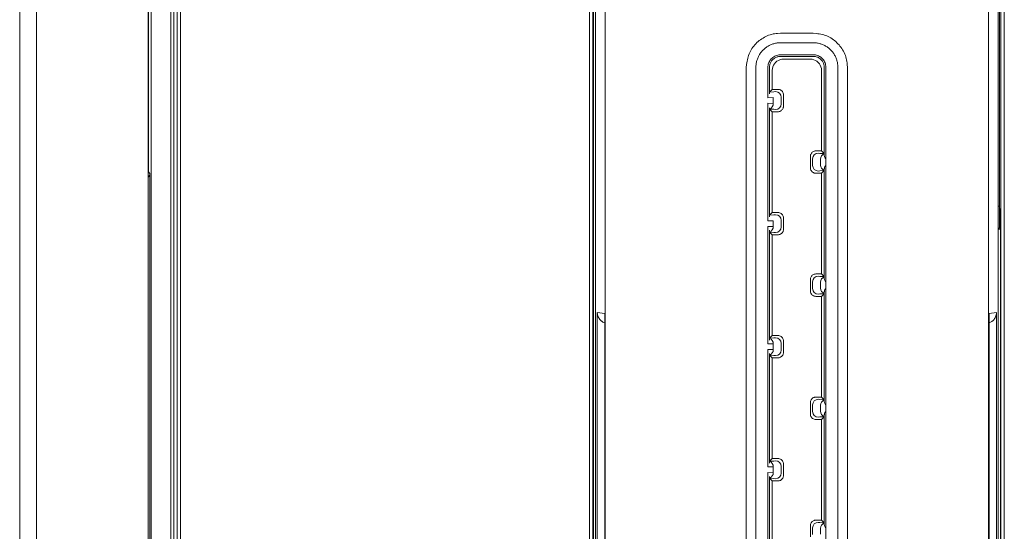
# Model space of a CAD drawing. Units: millimetres. Extents: x 0 to 8410, y 0 to 5940.
# Drawn here: x 6389 to 6477, y 3193 to 3238 of the extents above; entities that cross this region are included whole.
import ezdxf

# ---------------------------------------------------------------- set-up
doc = ezdxf.new("R2010")
doc.units = ezdxf.units.MM
doc.layers.add('YKK_13', color=4, linetype='Continuous', lineweight=13)
doc.layers.add('YKK_A1', color=4, linetype='Continuous', lineweight=13)

msp = doc.modelspace()

# ---------------------------------------------------------------- linework, layer by layer
at = {"layer": 'YKK_13', "linetype": 'Continuous'}
for p, q in [((6390.52, 3504.517), (6390.52, 2932.983)), ((6400.52, 3504.657), (6400.52, 2932.843)), ((6402.547, 3503.334), (6402.547, 2944.526)), ((6402.547, 3503.334), (6402.547, 2944.526)), ((6402.808, 2944.786), (6402.808, 3502.316)), ((6403.108, 3502.313), (6403.108, 2944.787)), ((6403.39, 3501.215), (6403.39, 2945.068)), ((6439.973, 3099.953), (6439.973, 3348.047)), ((6440.273, 3348.047), (6440.273, 3099.953)), ((6440.32, 3348), (6440.32, 3100)), ((6440.52, 3348.002), (6440.52, 3214)), ((6476.767, 3099.953), (6476.767, 3348.047)), ((6477.067, 3348.047), (6477.067, 3099.953)), ((6441.38, 3102.74), (6441.38, 3345.26)), ((6475.66, 3345.26), (6475.66, 3102.74)), ((6400.528, 3344.5), (6400.528, 3224.631)), ((6400.782, 3344.5), (6400.782, 2937.762)), ((6476.52, 3241.5), (6476.52, 3219.5)), ((6476.65, 3239.428), (6476.65, 3221.572)), ((6455.492, 3236.59), (6455.612, 3236.659)), ((6455.612, 3236.659), (6455.734, 3236.722)), ((6455.734, 3236.722), (6455.86, 3236.78)), ((6455.86, 3236.78), (6455.988, 3236.831)), ((6455.988, 3236.831), (6456.118, 3236.877)), ((6456.118, 3236.877), (6456.25, 3236.916)), ((6456.25, 3236.916), (6456.383, 3236.949)), ((6456.383, 3236.949), (6456.517, 3236.974)), ((6456.517, 3236.974), (6456.653, 3236.992)), ((6456.653, 3236.992), (6456.789, 3237.006)), ((6456.789, 3237.006), (6457.063, 3237.024)), ((6457.063, 3237.024), (6459.977, 3237.024)), ((6459.977, 3237.024), (6460.252, 3236.993)), ((6460.252, 3236.993), (6460.389, 3236.975)), ((6460.389, 3236.975), (6460.525, 3236.955)), ((6460.525, 3236.955), (6460.66, 3236.931)), ((6460.66, 3236.931), (6460.794, 3236.902)), ((6460.794, 3236.902), (6460.926, 3236.867)), ((6460.926, 3236.867), (6461.056, 3236.826)), ((6461.056, 3236.826), (6461.183, 3236.778)), ((6461.183, 3236.778), (6461.309, 3236.723)), ((6461.309, 3236.723), (6461.431, 3236.661)), ((6461.431, 3236.661), (6461.551, 3236.592)), ((6454.502, 3235.648), (6454.582, 3235.761)), ((6454.582, 3235.761), (6454.666, 3235.87)), ((6454.666, 3235.87), (6454.756, 3235.975)), ((6454.756, 3235.975), (6454.849, 3236.077)), ((6454.849, 3236.077), (6454.947, 3236.174)), ((6454.947, 3236.174), (6455.049, 3236.266)), ((6455.049, 3236.266), (6455.154, 3236.354)), ((6455.154, 3236.354), (6455.263, 3236.438)), ((6455.263, 3236.438), (6455.376, 3236.516)), ((6455.376, 3236.516), (6455.492, 3236.59)), ((6455.765, 3235.745), (6455.703, 3235.699)), ((6455.828, 3235.789), (6455.765, 3235.745)), ((6455.893, 3235.831), (6455.828, 3235.789)), ((6455.959, 3235.871), (6455.893, 3235.831)), ((6456.027, 3235.909), (6455.959, 3235.871)), ((6456.096, 3235.944), (6456.027, 3235.909)), ((6456.166, 3235.976), (6456.096, 3235.944)), ((6456.237, 3236.006), (6456.166, 3235.976)), ((6456.309, 3236.034), (6456.237, 3236.006)), ((6456.382, 3236.059), (6456.309, 3236.034)), ((6456.455, 3236.081), (6456.382, 3236.059)), ((6456.53, 3236.101), (6456.455, 3236.081)), ((6456.605, 3236.119), (6456.53, 3236.101)), ((6456.681, 3236.133), (6456.605, 3236.119)), ((6456.757, 3236.146), (6456.681, 3236.133)), ((6456.833, 3236.155), (6456.757, 3236.146)), ((6456.91, 3236.162), (6456.833, 3236.155)), ((6456.986, 3236.166), (6456.91, 3236.162)), ((6457.063, 3236.167), (6456.986, 3236.166)), ((6459.976, 3236.167), (6457.063, 3236.167)), ((6460.053, 3236.166), (6459.976, 3236.167)), ((6460.13, 3236.161), (6460.053, 3236.166)), ((6460.207, 3236.155), (6460.13, 3236.161)), ((6460.283, 3236.145), (6460.207, 3236.155)), ((6460.36, 3236.133), (6460.283, 3236.145)), ((6460.436, 3236.118), (6460.36, 3236.133)), ((6460.511, 3236.101), (6460.436, 3236.118)), ((6460.586, 3236.081), (6460.511, 3236.101)), ((6460.66, 3236.058), (6460.586, 3236.081)), ((6460.733, 3236.033), (6460.66, 3236.058)), ((6460.805, 3236.005), (6460.733, 3236.033)), ((6460.876, 3235.975), (6460.805, 3236.005)), ((6460.946, 3235.943), (6460.876, 3235.975)), ((6461.015, 3235.908), (6460.946, 3235.943)), ((6461.082, 3235.87), (6461.015, 3235.908)), ((6461.148, 3235.83), (6461.082, 3235.87)), ((6461.213, 3235.788), (6461.148, 3235.83)), ((6461.276, 3235.744), (6461.213, 3235.788)), ((6461.338, 3235.698), (6461.276, 3235.744)), ((6461.551, 3236.592), (6461.668, 3236.518)), ((6461.668, 3236.518), (6461.781, 3236.438)), ((6461.781, 3236.438), (6461.89, 3236.353)), ((6461.89, 3236.353), (6461.995, 3236.264)), ((6461.995, 3236.264), (6462.096, 3236.171)), ((6462.096, 3236.171), (6462.193, 3236.073)), ((6462.193, 3236.073), (6462.286, 3235.971)), ((6462.286, 3235.971), (6462.374, 3235.866)), ((6462.374, 3235.866), (6462.457, 3235.757)), ((6462.457, 3235.757), (6462.536, 3235.644)), ((6454.118, 3234.774), (6454.153, 3234.906)), ((6454.153, 3234.906), (6454.193, 3235.036)), ((6454.193, 3235.036), (6454.242, 3235.164)), ((6454.242, 3235.164), (6454.297, 3235.289)), ((6454.297, 3235.289), (6454.359, 3235.412)), ((6454.359, 3235.412), (6454.428, 3235.531)), ((6454.428, 3235.531), (6454.502, 3235.648)), ((6455.044, 3234.856), (6455.014, 3234.785)), ((6455.077, 3234.926), (6455.044, 3234.856)), ((6455.112, 3234.995), (6455.077, 3234.926)), ((6455.15, 3235.063), (6455.112, 3234.995)), ((6455.189, 3235.129), (6455.15, 3235.063)), ((6455.232, 3235.193), (6455.189, 3235.129)), ((6455.276, 3235.257), (6455.232, 3235.193)), ((6455.322, 3235.318), (6455.276, 3235.257)), ((6455.371, 3235.378), (6455.322, 3235.318)), ((6455.421, 3235.436), (6455.371, 3235.378)), ((6455.474, 3235.493), (6455.421, 3235.436)), ((6455.529, 3235.547), (6455.474, 3235.493)), ((6455.585, 3235.6), (6455.529, 3235.547)), ((6455.643, 3235.65), (6455.585, 3235.6)), ((6455.703, 3235.699), (6455.643, 3235.65)), ((6456.294, 3234.794), (6456.369, 3234.857)), ((6456.369, 3234.857), (6456.449, 3234.913)), ((6456.449, 3234.913), (6456.533, 3234.962)), ((6456.533, 3234.962), (6456.621, 3235.004)), ((6456.621, 3235.004), (6456.712, 3235.038)), ((6456.69, 3234.878), (6456.627, 3234.849)), ((6456.755, 3234.902), (6456.69, 3234.878)), ((6456.712, 3235.038), (6456.806, 3235.064)), ((6456.822, 3234.922), (6456.755, 3234.902)), ((6456.806, 3235.064), (6456.902, 3235.083)), ((6456.889, 3234.936), (6456.822, 3234.922)), ((6456.957, 3234.946), (6456.889, 3234.936)), ((6456.902, 3235.083), (6456.999, 3235.092)), ((6457.06, 3234.952), (6456.957, 3234.946)), ((6456.999, 3235.092), (6457.063, 3235.094)), ((6457.068, 3234.952), (6457.06, 3234.952)), ((6457.068, 3235.094), (6457.063, 3235.094)), ((6457.068, 3235.094), (6459.972, 3235.094)), ((6459.972, 3234.952), (6457.068, 3234.952)), ((6459.976, 3235.094), (6459.972, 3235.094)), ((6459.979, 3234.952), (6459.972, 3234.952)), ((6459.976, 3235.094), (6460.073, 3235.09)), ((6460.048, 3234.949), (6459.979, 3234.952)), ((6460.117, 3234.942), (6460.048, 3234.949)), ((6460.073, 3235.09), (6460.17, 3235.077)), ((6460.185, 3234.929), (6460.117, 3234.942)), ((6460.17, 3235.077), (6460.265, 3235.057)), ((6460.252, 3234.912), (6460.185, 3234.929)), ((6460.318, 3234.89), (6460.252, 3234.912)), ((6460.265, 3235.057), (6460.358, 3235.028)), ((6460.382, 3234.864), (6460.318, 3234.89)), ((6460.358, 3235.028), (6460.449, 3234.991)), ((6460.444, 3234.833), (6460.382, 3234.864)), ((6460.449, 3234.991), (6460.536, 3234.947)), ((6460.536, 3234.947), (6460.618, 3234.895)), ((6460.618, 3234.895), (6460.696, 3234.837)), ((6461.398, 3235.649), (6461.338, 3235.698)), ((6461.456, 3235.598), (6461.398, 3235.649)), ((6461.512, 3235.546), (6461.456, 3235.598)), ((6461.567, 3235.491), (6461.512, 3235.546)), ((6461.619, 3235.435), (6461.567, 3235.491)), ((6461.67, 3235.376), (6461.619, 3235.435)), ((6461.719, 3235.316), (6461.67, 3235.376)), ((6461.765, 3235.255), (6461.719, 3235.316)), ((6461.809, 3235.192), (6461.765, 3235.255)), ((6461.851, 3235.127), (6461.809, 3235.192)), ((6461.891, 3235.061), (6461.851, 3235.127)), ((6461.928, 3234.993), (6461.891, 3235.061)), ((6461.963, 3234.924), (6461.928, 3234.993)), ((6461.996, 3234.854), (6461.963, 3234.924)), ((6462.026, 3234.783), (6461.996, 3234.854)), ((6462.536, 3235.644), (6462.61, 3235.528)), ((6462.61, 3235.528), (6462.678, 3235.408)), ((6462.678, 3235.408), (6462.742, 3235.285)), ((6462.742, 3235.285), (6462.799, 3235.16)), ((6462.799, 3235.16), (6462.851, 3235.032)), ((6462.851, 3235.032), (6462.897, 3234.902)), ((6462.897, 3234.902), (6462.936, 3234.77)), ((6453.996, 3233.958), (6454.027, 3234.233)), ((6454.027, 3234.233), (6454.044, 3234.37)), ((6454.044, 3234.37), (6454.065, 3234.506)), ((6454.065, 3234.506), (6454.089, 3234.64)), ((6454.089, 3234.64), (6454.118, 3234.774)), ((6454.854, 3234.033), (6454.853, 3233.957)), ((6454.858, 3234.11), (6454.854, 3234.033)), ((6454.865, 3234.187), (6454.858, 3234.11)), ((6454.875, 3234.264), (6454.865, 3234.187)), ((6454.887, 3234.34), (6454.875, 3234.264)), ((6454.902, 3234.416), (6454.887, 3234.34)), ((6454.919, 3234.491), (6454.902, 3234.416)), ((6454.939, 3234.566), (6454.919, 3234.491)), ((6454.961, 3234.64), (6454.939, 3234.566)), ((6454.987, 3234.713), (6454.961, 3234.64)), ((6455.014, 3234.785), (6454.987, 3234.713)), ((6455.925, 3233.957), (6455.93, 3234.053)), ((6455.93, 3234.053), (6455.942, 3234.15)), ((6455.942, 3234.15), (6455.963, 3234.245)), ((6455.963, 3234.245), (6455.992, 3234.339)), ((6455.992, 3234.339), (6456.016, 3234.399)), ((6456.016, 3234.399), (6456.058, 3234.487)), ((6456.058, 3234.487), (6456.107, 3234.572)), ((6456.071, 3234.028), (6456.068, 3233.959)), ((6456.078, 3234.097), (6456.071, 3234.028)), ((6456.091, 3234.165), (6456.078, 3234.097)), ((6456.108, 3234.232), (6456.091, 3234.165)), ((6456.107, 3234.572), (6456.163, 3234.651)), ((6456.13, 3234.298), (6456.108, 3234.232)), ((6456.156, 3234.362), (6456.13, 3234.298)), ((6456.186, 3234.424), (6456.156, 3234.362)), ((6456.163, 3234.651), (6456.226, 3234.726)), ((6456.221, 3234.484), (6456.186, 3234.424)), ((6456.26, 3234.541), (6456.221, 3234.484)), ((6456.226, 3234.726), (6456.294, 3234.794)), ((6456.303, 3234.596), (6456.26, 3234.541)), ((6456.349, 3234.647), (6456.303, 3234.596)), ((6456.366, 3234.012), (6456.329, 3233.86)), ((6456.398, 3234.695), (6456.349, 3234.647)), ((6456.425, 3234.157), (6456.366, 3234.012)), ((6456.451, 3234.739), (6456.398, 3234.695)), ((6456.507, 3234.291), (6456.425, 3234.157)), ((6456.507, 3234.78), (6456.451, 3234.739)), ((6456.566, 3234.817), (6456.507, 3234.78)), ((6456.609, 3234.41), (6456.507, 3234.291)), ((6456.627, 3234.849), (6456.566, 3234.817)), ((6456.729, 3234.512), (6456.609, 3234.41)), ((6456.862, 3234.594), (6456.729, 3234.512)), ((6457.007, 3234.654), (6456.862, 3234.594)), ((6457.16, 3234.691), (6457.007, 3234.654)), ((6457.316, 3234.703), (6457.16, 3234.691)), ((6457.316, 3234.703), (6459.723, 3234.703)), ((6459.88, 3234.691), (6459.723, 3234.703)), ((6460.032, 3234.654), (6459.88, 3234.691)), ((6460.177, 3234.594), (6460.032, 3234.654)), ((6460.311, 3234.512), (6460.177, 3234.594)), ((6460.43, 3234.41), (6460.311, 3234.512)), ((6460.532, 3234.291), (6460.43, 3234.41)), ((6460.504, 3234.799), (6460.444, 3234.833)), ((6460.561, 3234.76), (6460.504, 3234.799)), ((6460.614, 3234.157), (6460.532, 3234.291)), ((6460.615, 3234.717), (6460.561, 3234.76)), ((6460.674, 3234.012), (6460.614, 3234.157)), ((6460.667, 3234.671), (6460.615, 3234.717)), ((6460.714, 3234.622), (6460.667, 3234.671)), ((6460.711, 3233.86), (6460.674, 3234.012)), ((6460.696, 3234.837), (6460.769, 3234.772)), ((6460.759, 3234.569), (6460.714, 3234.622)), ((6460.799, 3234.513), (6460.759, 3234.569)), ((6460.769, 3234.772), (6460.835, 3234.701)), ((6460.836, 3234.454), (6460.799, 3234.513)), ((6460.835, 3234.701), (6460.896, 3234.625)), ((6460.869, 3234.393), (6460.836, 3234.454)), ((6460.898, 3234.33), (6460.869, 3234.393)), ((6460.896, 3234.625), (6460.95, 3234.544)), ((6460.922, 3234.265), (6460.898, 3234.33)), ((6460.941, 3234.198), (6460.922, 3234.265)), ((6460.956, 3234.131), (6460.941, 3234.198)), ((6460.95, 3234.544), (6460.997, 3234.458)), ((6460.965, 3234.063), (6460.956, 3234.131)), ((6460.971, 3233.959), (6460.965, 3234.063)), ((6460.997, 3234.458), (6461.036, 3234.369)), ((6461.036, 3234.369), (6461.068, 3234.276)), ((6461.068, 3234.276), (6461.091, 3234.182)), ((6461.091, 3234.182), (6461.107, 3234.086)), ((6461.107, 3234.086), (6461.114, 3233.989)), ((6461.114, 3233.989), (6461.114, 3233.957)), ((6462.054, 3234.711), (6462.026, 3234.783)), ((6462.079, 3234.638), (6462.054, 3234.711)), ((6462.101, 3234.564), (6462.079, 3234.638)), ((6462.121, 3234.49), (6462.101, 3234.564)), ((6462.139, 3234.415), (6462.121, 3234.49)), ((6462.153, 3234.339), (6462.139, 3234.415)), ((6462.165, 3234.263), (6462.153, 3234.339)), ((6462.175, 3234.187), (6462.165, 3234.263)), ((6462.181, 3234.11), (6462.175, 3234.187)), ((6462.185, 3234.033), (6462.181, 3234.11)), ((6462.187, 3233.957), (6462.185, 3234.033)), ((6462.936, 3234.77), (6462.968, 3234.637)), ((6462.968, 3234.637), (6462.994, 3234.502)), ((6462.994, 3234.502), (6463.012, 3234.367)), ((6463.012, 3234.367), (6463.026, 3234.23)), ((6463.026, 3234.23), (6463.044, 3233.957)), ((6453.996, 3118.043), (6453.996, 3233.958)), ((6454.853, 3233.957), (6454.853, 3118.043)), ((6455.925, 3231.247), (6455.925, 3233.952)), ((6456.068, 3233.952), (6456.068, 3231.595)), ((6456.329, 3233.86), (6456.317, 3233.703)), ((6456.317, 3232), (6456.317, 3233.703)), ((6460.723, 3233.703), (6460.711, 3233.86)), ((6460.723, 3233.703), (6460.723, 3226.5)), ((6460.723, 3233.703), (6460.723, 3226.5)), ((6460.971, 3226.095), (6460.971, 3233.952)), ((6460.971, 3226.095), (6460.971, 3233.952)), ((6461.114, 3233.952), (6461.114, 3225.747)), ((6461.114, 3233.952), (6461.114, 3118.048)), ((6462.187, 3118.043), (6462.187, 3233.957)), ((6463.044, 3233.957), (6463.044, 3118.042)), ((6456.077, 3231.746), (6456.07, 3231.646)), ((6456.077, 3231.746), (6456.081, 3231.764)), ((6456.081, 3231.764), (6456.317, 3232)), ((6456.081, 3231.764), (6456.472, 3231.782)), ((6456.317, 3232), (6456.817, 3232)), ((6456.472, 3231.782), (6456.617, 3231.8)), ((6456.895, 3231.994), (6456.817, 3232)), ((6456.971, 3231.976), (6456.895, 3231.994)), ((6457.044, 3231.946), (6456.971, 3231.976)), ((6457.111, 3231.905), (6457.044, 3231.946)), ((6457.17, 3231.854), (6457.111, 3231.905)), ((6457.221, 3231.794), (6457.17, 3231.854)), ((6457.262, 3231.727), (6457.221, 3231.794)), ((6457.292, 3231.655), (6457.262, 3231.727)), ((6457.311, 3231.578), (6457.292, 3231.655)), ((6457.317, 3231.5), (6457.311, 3231.578)), ((6457.317, 3231.5), (6457.317, 3230.5)), ((6456.403, 3231.261), (6455.925, 3231.247)), ((6455.925, 3230.753), (6456.403, 3230.739)), ((6455.925, 3220.247), (6455.925, 3230.753)), ((6456.403, 3231.261), (6456.403, 3230.739)), ((6457.117, 3231.3), (6457.117, 3230.7)), ((6457.311, 3230.422), (6457.315, 3230.461)), ((6457.315, 3230.461), (6457.317, 3230.5)), ((6456.068, 3230.342), (6456.068, 3220.595)), ((6456.068, 3230.342), (6456.077, 3230.254)), ((6456.081, 3230.236), (6456.077, 3230.254)), ((6456.317, 3230), (6456.081, 3230.236)), ((6456.472, 3230.218), (6456.081, 3230.236)), ((6456.317, 3229), (6456.317, 3230)), ((6456.317, 3230), (6456.817, 3230)), ((6456.617, 3230.2), (6456.472, 3230.218)), ((6456.817, 3230), (6456.876, 3230.003)), ((6456.876, 3230.003), (6456.934, 3230.014)), ((6456.934, 3230.014), (6456.99, 3230.031)), ((6456.99, 3230.031), (6457.044, 3230.055)), ((6457.044, 3230.055), (6457.095, 3230.084)), ((6457.095, 3230.084), (6457.142, 3230.12)), ((6457.142, 3230.12), (6457.184, 3230.161)), ((6457.184, 3230.161), (6457.221, 3230.206)), ((6457.221, 3230.206), (6457.253, 3230.256)), ((6457.253, 3230.256), (6457.279, 3230.309)), ((6457.279, 3230.309), (6457.298, 3230.364)), ((6457.298, 3230.364), (6457.311, 3230.422)), ((6456.317, 3221), (6456.317, 3229)), ((6459.729, 3226.078), (6459.724, 3226.039)), ((6459.742, 3226.136), (6459.729, 3226.078)), ((6459.761, 3226.191), (6459.742, 3226.136)), ((6459.787, 3226.244), (6459.761, 3226.191)), ((6459.818, 3226.294), (6459.787, 3226.244)), ((6459.856, 3226.339), (6459.818, 3226.294)), ((6459.898, 3226.38), (6459.856, 3226.339)), ((6459.945, 3226.416), (6459.898, 3226.38)), ((6459.996, 3226.445), (6459.945, 3226.416)), ((6460.05, 3226.469), (6459.996, 3226.445)), ((6460.106, 3226.486), (6460.05, 3226.469)), ((6460.164, 3226.497), (6460.106, 3226.486)), ((6460.223, 3226.5), (6460.164, 3226.497)), ((6460.723, 3226.5), (6460.223, 3226.5)), ((6460.423, 3226.3), (6460.568, 3226.282)), ((6460.568, 3226.282), (6460.959, 3226.264)), ((6460.959, 3226.264), (6460.723, 3226.5)), ((6460.959, 3226.264), (6460.963, 3226.246)), ((6460.965, 3226.222), (6460.963, 3226.246)), ((6460.971, 3226.095), (6460.965, 3226.222)), ((6460.971, 3226.095), (6460.995, 3225.989)), ((6459.724, 3226.039), (6459.723, 3226)), ((6459.723, 3226), (6459.723, 3225)), ((6459.923, 3225.8), (6459.923, 3225.2)), ((6460.636, 3225.761), (6460.636, 3225.239)), ((6460.995, 3225.989), (6461.017, 3225.921)), ((6461.017, 3225.921), (6461.042, 3225.864)), ((6461.066, 3225.179), (6461.027, 3225.106)), ((6461.042, 3225.864), (6461.075, 3225.806)), ((6461.114, 3225.253), (6461.066, 3225.179)), ((6461.075, 3225.806), (6461.114, 3225.747)), ((6461.114, 3225.253), (6461.114, 3214.747)), ((6400.528, 3224.631), (6400.52, 3224.631)), ((6400.528, 3224.631), (6400.52, 3224.539)), ((6400.668, 3224.491), (6400.528, 3224.631)), ((6400.582, 3224.222), (6400.628, 3224.306)), ((6400.628, 3224.306), (6400.657, 3224.397)), ((6400.657, 3224.397), (6400.668, 3224.491)), ((6400.668, 3187.509), (6400.668, 3224.491)), ((6459.723, 3225), (6459.729, 3224.922)), ((6459.729, 3224.922), (6459.747, 3224.845)), ((6459.747, 3224.845), (6459.777, 3224.773)), ((6459.777, 3224.773), (6459.818, 3224.706)), ((6459.818, 3224.706), (6459.869, 3224.646)), ((6459.869, 3224.646), (6459.929, 3224.595)), ((6459.929, 3224.595), (6459.996, 3224.555)), ((6459.996, 3224.555), (6460.068, 3224.524)), ((6460.068, 3224.524), (6460.145, 3224.506)), ((6460.145, 3224.506), (6460.223, 3224.5)), ((6460.723, 3224.5), (6460.223, 3224.5)), ((6460.568, 3224.718), (6460.423, 3224.7)), ((6460.959, 3224.736), (6460.568, 3224.718)), ((6460.723, 3224.5), (6460.959, 3224.736)), ((6460.723, 3224.5), (6460.723, 3215.5)), ((6460.723, 3224.5), (6460.723, 3215.5)), ((6460.963, 3224.754), (6460.959, 3224.736)), ((6460.963, 3224.754), (6460.97, 3224.854)), ((6460.97, 3224.854), (6460.971, 3224.905)), ((6460.974, 3224.93), (6460.971, 3224.905)), ((6460.971, 3215.095), (6460.971, 3224.905)), ((6460.971, 3215.095), (6460.971, 3224.905)), ((6460.982, 3224.981), (6460.974, 3224.93)), ((6460.997, 3225.035), (6460.982, 3224.981)), ((6461.027, 3225.106), (6460.997, 3225.035)), ((6400.52, 3224.148), (6400.582, 3224.222)), ((6456.077, 3220.746), (6456.081, 3220.764)), ((6456.081, 3220.764), (6456.317, 3221)), ((6456.081, 3220.764), (6456.472, 3220.782)), ((6456.317, 3221), (6456.817, 3221)), ((6456.472, 3220.782), (6456.617, 3220.8)), ((6456.895, 3220.994), (6456.817, 3221)), ((6456.971, 3220.976), (6456.895, 3220.994)), ((6457.044, 3220.946), (6456.971, 3220.976)), ((6457.111, 3220.905), (6457.044, 3220.946)), ((6457.17, 3220.854), (6457.111, 3220.905)), ((6457.221, 3220.794), (6457.17, 3220.854)), ((6457.262, 3220.727), (6457.221, 3220.794)), ((6476.65, 3221.552), (6476.59, 3221.562)), ((6476.65, 3221.572), (6476.72, 3220.5)), ((6476.65, 3221.572), (6476.65, 3221.552)), ((6476.651, 3219.631), (6476.651, 3221.561)), ((6456.403, 3220.261), (6455.925, 3220.247)), ((6456.07, 3220.646), (6456.068, 3220.595)), ((6456.077, 3220.746), (6456.07, 3220.646)), ((6456.403, 3220.261), (6456.403, 3219.739)), ((6457.117, 3220.3), (6457.117, 3219.7)), ((6457.292, 3220.655), (6457.262, 3220.727)), ((6457.311, 3220.578), (6457.292, 3220.655)), ((6457.317, 3220.5), (6457.311, 3220.578)), ((6457.317, 3220.5), (6457.317, 3219.5)), ((6476.72, 3100), (6476.72, 3220.5)), ((6455.925, 3219.753), (6456.403, 3219.739)), ((6455.925, 3209.247), (6455.925, 3219.753)), ((6456.068, 3219.405), (6456.068, 3209.595)), ((6456.068, 3219.405), (6456.074, 3219.279)), ((6456.074, 3219.279), (6456.077, 3219.254)), ((6456.081, 3219.236), (6456.077, 3219.254)), ((6456.317, 3219), (6456.081, 3219.236)), ((6456.472, 3219.218), (6456.081, 3219.236)), ((6456.617, 3219.2), (6456.472, 3219.218)), ((6456.817, 3219), (6456.876, 3219.003)), ((6456.876, 3219.003), (6456.934, 3219.014)), ((6456.934, 3219.014), (6456.99, 3219.031)), ((6456.99, 3219.031), (6457.044, 3219.055)), ((6457.044, 3219.055), (6457.095, 3219.084)), ((6457.095, 3219.084), (6457.142, 3219.12)), ((6457.142, 3219.12), (6457.184, 3219.161)), ((6457.184, 3219.161), (6457.221, 3219.206)), ((6457.221, 3219.206), (6457.253, 3219.256)), ((6457.253, 3219.256), (6457.279, 3219.309)), ((6457.279, 3219.309), (6457.298, 3219.364)), ((6457.298, 3219.364), (6457.311, 3219.422)), ((6457.311, 3219.422), (6457.315, 3219.461)), ((6457.315, 3219.461), (6457.317, 3219.5)), ((6476.651, 3219.631), (6476.52, 3219.5)), ((6476.52, 3214), (6476.52, 3219.5)), ((6476.52, 3219.5), (6476.72, 3219.5)), ((6476.72, 3219.631), (6476.651, 3219.631)), ((6456.317, 3210), (6456.317, 3219)), ((6456.317, 3219), (6456.817, 3219)), ((6460.106, 3215.486), (6460.05, 3215.469)), ((6460.164, 3215.497), (6460.106, 3215.486)), ((6460.223, 3215.5), (6460.164, 3215.497)), ((6460.723, 3215.5), (6460.223, 3215.5)), ((6460.959, 3215.264), (6460.723, 3215.5)), ((6459.724, 3215.039), (6459.723, 3215)), ((6459.723, 3215), (6459.723, 3214)), ((6459.729, 3215.078), (6459.724, 3215.039)), ((6459.742, 3215.136), (6459.729, 3215.078)), ((6459.761, 3215.191), (6459.742, 3215.136)), ((6459.787, 3215.244), (6459.761, 3215.191)), ((6459.818, 3215.294), (6459.787, 3215.244)), ((6459.856, 3215.339), (6459.818, 3215.294)), ((6459.898, 3215.38), (6459.856, 3215.339)), ((6459.945, 3215.416), (6459.898, 3215.38)), ((6459.923, 3214.8), (6459.923, 3214.2)), ((6459.996, 3215.445), (6459.945, 3215.416)), ((6460.05, 3215.469), (6459.996, 3215.445)), ((6460.423, 3215.3), (6460.568, 3215.282)), ((6460.568, 3215.282), (6460.959, 3215.264)), ((6460.636, 3214.761), (6460.636, 3214.239)), ((6460.959, 3215.264), (6460.963, 3215.246)), ((6460.965, 3215.222), (6460.963, 3215.246)), ((6460.971, 3215.095), (6460.965, 3215.222)), ((6460.971, 3215.095), (6460.995, 3214.989)), ((6460.995, 3214.989), (6461.017, 3214.921)), ((6461.017, 3214.921), (6461.042, 3214.864)), ((6461.042, 3214.864), (6461.075, 3214.806)), ((6461.075, 3214.806), (6461.114, 3214.747)), ((6440.52, 3138), (6440.52, 3214)), ((6459.723, 3214), (6459.729, 3213.922)), ((6459.729, 3213.922), (6459.747, 3213.845)), ((6459.747, 3213.845), (6459.777, 3213.773)), ((6459.777, 3213.773), (6459.818, 3213.706)), ((6460.959, 3213.736), (6460.568, 3213.718)), ((6460.723, 3213.5), (6460.959, 3213.736)), ((6460.963, 3213.754), (6460.959, 3213.736)), ((6460.963, 3213.754), (6460.97, 3213.854)), ((6460.97, 3213.854), (6460.971, 3213.905)), ((6460.975, 3213.942), (6460.971, 3213.905)), ((6460.971, 3204.095), (6460.971, 3213.905)), ((6460.971, 3204.095), (6460.971, 3213.905)), ((6460.985, 3213.994), (6460.975, 3213.942)), ((6461.002, 3214.049), (6460.985, 3213.994)), ((6461.027, 3214.106), (6461.002, 3214.049)), ((6461.066, 3214.179), (6461.027, 3214.106)), ((6461.114, 3214.253), (6461.066, 3214.179)), ((6461.114, 3214.253), (6461.114, 3203.747)), ((6476.52, 3214), (6476.52, 3138)), ((6459.818, 3213.706), (6459.869, 3213.646)), ((6459.869, 3213.646), (6459.929, 3213.595)), ((6459.929, 3213.595), (6459.996, 3213.555)), ((6459.996, 3213.555), (6460.068, 3213.524)), ((6460.068, 3213.524), (6460.145, 3213.506)), ((6460.145, 3213.506), (6460.223, 3213.5)), ((6460.723, 3213.5), (6460.223, 3213.5)), ((6460.568, 3213.718), (6460.423, 3213.7)), ((6460.723, 3213.5), (6460.723, 3204.5)), ((6460.723, 3213.5), (6460.723, 3204.5)), ((6440.672, 3212.066), (6440.672, 3139.934)), ((6440.683, 3211.941), (6440.672, 3212.066)), ((6440.672, 3212.066), (6441.332, 3211.965)), ((6441.331, 3211.965), (6441.331, 3140.035)), ((6441.332, 3211.965), (6441.332, 3140.035)), ((6475.708, 3211.965), (6476.367, 3212.066)), ((6475.708, 3140.035), (6475.708, 3211.965)), ((6475.709, 3140.035), (6475.709, 3211.965)), ((6476.367, 3212.066), (6476.354, 3211.941)), ((6476.367, 3212.066), (6476.367, 3139.934)), ((6440.695, 3211.859), (6440.683, 3211.941)), ((6440.714, 3211.778), (6440.695, 3211.859)), ((6440.727, 3211.738), (6440.714, 3211.778)), ((6440.758, 3211.661), (6440.727, 3211.738)), ((6440.796, 3211.585), (6440.758, 3211.661)), ((6440.84, 3211.513), (6440.796, 3211.585)), ((6440.889, 3211.445), (6440.84, 3211.513)), ((6440.944, 3211.381), (6440.889, 3211.445)), ((6441.003, 3211.323), (6440.944, 3211.381)), ((6441.035, 3211.296), (6441.003, 3211.323)), ((6441.068, 3211.271), (6441.035, 3211.296)), ((6441.102, 3211.247), (6441.068, 3211.271)), ((6441.174, 3211.205), (6441.102, 3211.247)), ((6441.248, 3211.168), (6441.174, 3211.205)), ((6441.363, 3211.116), (6441.248, 3211.168)), ((6475.715, 3211.132), (6475.676, 3211.116)), ((6475.829, 3211.183), (6475.715, 3211.132)), ((6475.902, 3211.222), (6475.829, 3211.183)), ((6475.937, 3211.245), (6475.902, 3211.222)), ((6475.971, 3211.269), (6475.937, 3211.245)), ((6476.035, 3211.322), (6475.971, 3211.269)), ((6476.095, 3211.381), (6476.035, 3211.322)), ((6476.15, 3211.445), (6476.095, 3211.381)), ((6476.2, 3211.513), (6476.15, 3211.445)), ((6476.244, 3211.585), (6476.2, 3211.513)), ((6476.282, 3211.66), (6476.244, 3211.585)), ((6476.298, 3211.698), (6476.282, 3211.66)), ((6476.311, 3211.737), (6476.298, 3211.698)), ((6476.323, 3211.777), (6476.311, 3211.737)), ((6476.341, 3211.858), (6476.323, 3211.777)), ((6476.354, 3211.941), (6476.341, 3211.858)), ((6456.07, 3209.646), (6456.068, 3209.595)), ((6456.077, 3209.746), (6456.07, 3209.646)), ((6456.077, 3209.746), (6456.081, 3209.764)), ((6456.081, 3209.764), (6456.317, 3210)), ((6456.081, 3209.764), (6456.472, 3209.782)), ((6456.317, 3210), (6456.817, 3210)), ((6456.472, 3209.782), (6456.617, 3209.8)), ((6456.895, 3209.994), (6456.817, 3210)), ((6456.971, 3209.976), (6456.895, 3209.994)), ((6457.044, 3209.946), (6456.971, 3209.976)), ((6457.111, 3209.905), (6457.044, 3209.946)), ((6457.17, 3209.854), (6457.111, 3209.905)), ((6457.221, 3209.794), (6457.17, 3209.854)), ((6457.262, 3209.727), (6457.221, 3209.794)), ((6457.292, 3209.655), (6457.262, 3209.727)), ((6457.311, 3209.578), (6457.292, 3209.655)), ((6457.317, 3209.5), (6457.311, 3209.578)), ((6457.317, 3209.5), (6457.317, 3208.5)), ((6456.403, 3209.261), (6455.925, 3209.247)), ((6455.925, 3208.753), (6456.403, 3208.739)), ((6455.925, 3198.247), (6455.925, 3208.753)), ((6456.403, 3209.261), (6456.403, 3208.739)), ((6457.117, 3209.3), (6457.117, 3208.7)), ((6457.311, 3208.422), (6457.315, 3208.461)), ((6457.315, 3208.461), (6457.317, 3208.5)), ((6456.068, 3208.405), (6456.068, 3198.595)), ((6456.068, 3208.405), (6456.074, 3208.279)), ((6456.074, 3208.279), (6456.077, 3208.254)), ((6456.081, 3208.236), (6456.077, 3208.254)), ((6456.317, 3208), (6456.081, 3208.236)), ((6456.472, 3208.218), (6456.081, 3208.236)), ((6456.317, 3199), (6456.317, 3208)), ((6456.317, 3208), (6456.817, 3208)), ((6456.617, 3208.2), (6456.472, 3208.218)), ((6456.817, 3208), (6456.876, 3208.003)), ((6456.876, 3208.003), (6456.934, 3208.014)), ((6456.934, 3208.014), (6456.99, 3208.031)), ((6456.99, 3208.031), (6457.044, 3208.055)), ((6457.044, 3208.055), (6457.095, 3208.084)), ((6457.095, 3208.084), (6457.142, 3208.12)), ((6457.142, 3208.12), (6457.184, 3208.161)), ((6457.184, 3208.161), (6457.221, 3208.206)), ((6457.221, 3208.206), (6457.253, 3208.256)), ((6457.253, 3208.256), (6457.279, 3208.309)), ((6457.279, 3208.309), (6457.298, 3208.364)), ((6457.298, 3208.364), (6457.311, 3208.422)), ((6459.724, 3204.039), (6459.723, 3204)), ((6459.729, 3204.078), (6459.724, 3204.039)), ((6459.742, 3204.136), (6459.729, 3204.078)), ((6459.761, 3204.191), (6459.742, 3204.136)), ((6459.787, 3204.244), (6459.761, 3204.191)), ((6459.818, 3204.294), (6459.787, 3204.244)), ((6459.856, 3204.339), (6459.818, 3204.294)), ((6459.898, 3204.38), (6459.856, 3204.339)), ((6459.945, 3204.416), (6459.898, 3204.38)), ((6459.996, 3204.445), (6459.945, 3204.416)), ((6460.05, 3204.469), (6459.996, 3204.445)), ((6460.106, 3204.486), (6460.05, 3204.469)), ((6460.164, 3204.497), (6460.106, 3204.486)), ((6460.223, 3204.5), (6460.164, 3204.497)), ((6460.723, 3204.5), (6460.223, 3204.5)), ((6460.423, 3204.3), (6460.568, 3204.282)), ((6460.568, 3204.282), (6460.959, 3204.264)), ((6460.959, 3204.264), (6460.723, 3204.5)), ((6460.959, 3204.264), (6460.963, 3204.246)), ((6460.965, 3204.222), (6460.963, 3204.246)), ((6460.971, 3204.095), (6460.965, 3204.222)), ((6460.971, 3204.095), (6460.995, 3203.989)), ((6459.723, 3204), (6459.723, 3203)), ((6459.923, 3203.8), (6459.923, 3203.2)), ((6460.636, 3203.761), (6460.636, 3203.239)), ((6460.995, 3203.989), (6461.017, 3203.921)), ((6461.017, 3203.921), (6461.042, 3203.864)), ((6461.066, 3203.179), (6461.027, 3203.106)), ((6461.042, 3203.864), (6461.075, 3203.806)), ((6461.114, 3203.253), (6461.066, 3203.179)), ((6461.075, 3203.806), (6461.114, 3203.747)), ((6461.114, 3203.253), (6461.114, 3192.747)), ((6459.723, 3203), (6459.729, 3202.922)), ((6459.729, 3202.922), (6459.747, 3202.845)), ((6459.747, 3202.845), (6459.777, 3202.773)), ((6459.777, 3202.773), (6459.818, 3202.706)), ((6459.818, 3202.706), (6459.869, 3202.646)), ((6459.869, 3202.646), (6459.929, 3202.595)), ((6459.929, 3202.595), (6459.996, 3202.555)), ((6459.996, 3202.555), (6460.068, 3202.524)), ((6460.068, 3202.524), (6460.145, 3202.506)), ((6460.145, 3202.506), (6460.223, 3202.5)), ((6460.723, 3202.5), (6460.223, 3202.5)), ((6460.568, 3202.718), (6460.423, 3202.7)), ((6460.959, 3202.736), (6460.568, 3202.718)), ((6460.723, 3202.5), (6460.959, 3202.736)), ((6460.723, 3202.5), (6460.723, 3200.465)), ((6460.723, 3202.5), (6460.723, 3193.5)), ((6460.963, 3202.754), (6460.959, 3202.736)), ((6460.963, 3202.754), (6460.97, 3202.854)), ((6460.97, 3202.854), (6460.971, 3202.905)), ((6460.974, 3202.93), (6460.971, 3202.905)), ((6460.971, 3193.095), (6460.971, 3202.905)), ((6460.971, 3193.095), (6460.971, 3202.905)), ((6460.982, 3202.981), (6460.974, 3202.93)), ((6460.997, 3203.035), (6460.982, 3202.981)), ((6461.027, 3203.106), (6460.997, 3203.035)), ((6460.723, 3193.5), (6460.723, 3200.465)), ((6456.077, 3198.746), (6456.081, 3198.764)), ((6456.081, 3198.764), (6456.317, 3199)), ((6456.081, 3198.764), (6456.472, 3198.782)), ((6456.317, 3199), (6456.817, 3199)), ((6456.472, 3198.782), (6456.617, 3198.8)), ((6456.895, 3198.994), (6456.817, 3199)), ((6456.971, 3198.976), (6456.895, 3198.994)), ((6457.044, 3198.946), (6456.971, 3198.976)), ((6457.111, 3198.905), (6457.044, 3198.946)), ((6457.17, 3198.854), (6457.111, 3198.905)), ((6457.221, 3198.794), (6457.17, 3198.854)), ((6457.262, 3198.727), (6457.221, 3198.794)), ((6456.403, 3198.261), (6455.925, 3198.247)), ((6456.07, 3198.646), (6456.068, 3198.595)), ((6456.077, 3198.746), (6456.07, 3198.646)), ((6456.403, 3198.261), (6456.403, 3197.739)), ((6457.117, 3198.3), (6457.117, 3197.7)), ((6457.292, 3198.655), (6457.262, 3198.727)), ((6457.311, 3198.578), (6457.292, 3198.655)), ((6457.317, 3198.5), (6457.311, 3198.578)), ((6457.317, 3198.5), (6457.317, 3197.5)), ((6455.925, 3197.753), (6456.403, 3197.739)), ((6455.925, 3187.247), (6455.925, 3197.753)), ((6456.068, 3197.405), (6456.068, 3187.595)), ((6456.068, 3197.405), (6456.074, 3197.279)), ((6456.074, 3197.279), (6456.077, 3197.254)), ((6456.081, 3197.236), (6456.077, 3197.254)), ((6456.317, 3197), (6456.081, 3197.236)), ((6456.472, 3197.218), (6456.081, 3197.236)), ((6456.317, 3188), (6456.317, 3197)), ((6456.317, 3197), (6456.817, 3197)), ((6456.617, 3197.2), (6456.472, 3197.218)), ((6456.817, 3197), (6456.876, 3197.003)), ((6456.876, 3197.003), (6456.934, 3197.014)), ((6456.934, 3197.014), (6456.99, 3197.031)), ((6456.99, 3197.031), (6457.044, 3197.055)), ((6457.044, 3197.055), (6457.095, 3197.084)), ((6457.095, 3197.084), (6457.142, 3197.12)), ((6457.142, 3197.12), (6457.184, 3197.161)), ((6457.184, 3197.161), (6457.221, 3197.206)), ((6457.221, 3197.206), (6457.253, 3197.256)), ((6457.253, 3197.256), (6457.279, 3197.309)), ((6457.279, 3197.309), (6457.298, 3197.364)), ((6457.298, 3197.364), (6457.311, 3197.422)), ((6457.311, 3197.422), (6457.315, 3197.461)), ((6457.315, 3197.461), (6457.317, 3197.5)), ((6460.106, 3193.486), (6460.05, 3193.469)), ((6460.164, 3193.497), (6460.106, 3193.486)), ((6460.223, 3193.5), (6460.164, 3193.497)), ((6460.723, 3193.5), (6460.223, 3193.5)), ((6460.959, 3193.264), (6460.723, 3193.5)), ((6459.724, 3193.039), (6459.723, 3193)), ((6459.723, 3193), (6459.723, 3192)), ((6459.729, 3193.078), (6459.724, 3193.039)), ((6459.742, 3193.136), (6459.729, 3193.078)), ((6459.761, 3193.191), (6459.742, 3193.136)), ((6459.787, 3193.244), (6459.761, 3193.191)), ((6459.818, 3193.294), (6459.787, 3193.244)), ((6459.856, 3193.339), (6459.818, 3193.294)), ((6459.898, 3193.38), (6459.856, 3193.339)), ((6459.945, 3193.416), (6459.898, 3193.38)), ((6459.923, 3192.8), (6459.923, 3192.2)), ((6459.996, 3193.445), (6459.945, 3193.416)), ((6460.05, 3193.469), (6459.996, 3193.445)), ((6460.423, 3193.3), (6460.568, 3193.282)), ((6460.568, 3193.282), (6460.959, 3193.264)), ((6460.636, 3192.761), (6460.636, 3192.239)), ((6460.959, 3193.264), (6460.963, 3193.246)), ((6460.965, 3193.222), (6460.963, 3193.246)), ((6460.971, 3193.095), (6460.965, 3193.222)), ((6460.971, 3193.095), (6460.995, 3192.989)), ((6460.995, 3192.989), (6461.017, 3192.921)), ((6461.017, 3192.921), (6461.042, 3192.864)), ((6461.042, 3192.864), (6461.075, 3192.806)), ((6461.075, 3192.806), (6461.114, 3192.747))]:
    msp.add_line(p, q, dxfattribs=at)
for centre, radius, start, end in [((6456.617, 3231.3), 0.5, 0.02039, 89.9779), ((6455.908, 3230.721), 0.496, 289.91421, 2.08097), ((6456.617, 3230.7), 0.5, 270.01968, 359.98032), ((6460.423, 3225.8), 0.5, 90.02039, 179.97961), ((6461.132, 3225.779), 0.496, 109.91533, 182.07745), ((6460.423, 3225.2), 0.5, 180.02039, 269.97961), ((6461.132, 3225.221), 0.496, 177.91966, 250.08755), ((6456.617, 3220.3), 0.5, 0.0221, 89.9779), ((6455.908, 3219.721), 0.496, 289.91711, 2.07808), ((6456.617, 3219.7), 0.5, 270.02209, 359.9779), ((6460.423, 3214.8), 0.5, 90.01867, 179.98132), ((6461.132, 3214.779), 0.496, 109.91244, 182.08034), ((6460.423, 3214.2), 0.5, 180.01868, 269.97961), ((6461.132, 3214.221), 0.496, 177.91966, 250.08755), ((6455.908, 3209.279), 0.496, 357.91904, 70.08577), ((6456.617, 3209.3), 0.5, 0.02039, 89.9779), ((6455.908, 3208.721), 0.496, 289.91421, 2.08097), ((6456.617, 3208.7), 0.5, 270.01968, 359.98032), ((6460.423, 3203.8), 0.5, 90.02039, 179.97961), ((6461.132, 3203.779), 0.496, 109.91533, 182.07745), ((6460.423, 3203.2), 0.5, 180.01868, 269.98132), ((6461.132, 3203.221), 0.496, 177.91966, 250.08755), ((6456.617, 3198.3), 0.5, 0.0221, 89.9779), ((6455.908, 3198.279), 0.496, 357.92191, 70.08289), ((6455.908, 3197.721), 0.496, 289.91711, 2.07808), ((6456.617, 3197.7), 0.5, 270.02209, 359.9779), ((6460.423, 3192.8), 0.5, 90.01867, 179.98132), ((6461.132, 3192.779), 0.496, 109.91244, 182.08034)]:
    msp.add_arc(centre, radius, start, end, dxfattribs=at)
at = {"layer": 'YKK_A1'}
msp.add_line((6389.02, 4202), (6389.02, 2645), dxfattribs=at)

doc.saveas('drawing.dxf')
